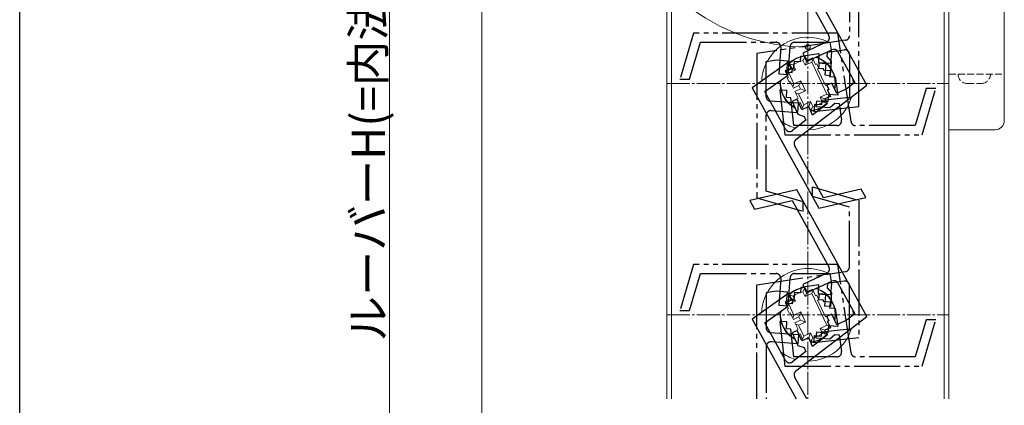
# Model space of a CAD drawing. Extents: x 0 to 1386, y 0 to 2245.
# Drawn here: x 0 to 213, y 1422 to 1506 of the extents above; entities that cross this region are included whole.
import ezdxf

# ---------------------------------------------------------------- set-up
doc = ezdxf.new("R2010")
doc.units = 0
for name, pattern in [('YCENTER_1', [13, 10, -1, 1, -1]), ('YDIVIDE_1', [15, 10, -1, 1, -1, 1, -1]), ('YHIDDEN_1', [4, 3, -1])]:
    doc.linetypes.add(name, pattern=pattern)
for name, color, linetype, lineweight in [('YKK_11', 7, 'CONTINUOUS', 30), ('YKK_12', 2, 'CONTINUOUS', 13), ('YKK_13', 4, 'CONTINUOUS', 13), ('YKK_D', 6, 'CONTINUOUS', 13)]:
    doc.layers.add(name, color=color, linetype=linetype, lineweight=lineweight)
doc.layers.add('YKK_ZWAK', color=7, linetype='CONTINUOUS')
doc.styles.get("Standard").update_dxf_attribs({"font": 'txt', "bigfont": 'BIGFONT'})

msp = doc.modelspace()

# ---------------------------------------------------------------- linework, layer by layer
at = {"layer": 'YKK_11'}
for p, q in [((183.27, 1491.64), (168.12, 1518.97)), ((167.1, 1516.69), (175.05, 1502.35)), ((174.59, 1500.96), (169.38, 1498.53)), ((169.38, 1498.53), (170.23, 1496.72)), ((170.23, 1496.72), (175.69, 1499.27)), ((176.99, 1498.84), (180.69, 1492.18)), ((166.4, 1496.65), (158.46, 1491.03)), ((167.05, 1495.24), (166.4, 1496.65)), ((161.17, 1490.26), (166.1, 1493.74)), ((165.69, 1494.6), (167.05, 1495.24)), ((166.1, 1493.74), (165.69, 1494.6)), ((158.46, 1491.03), (172.88, 1465.01)), ((167.9, 1479.87), (183.27, 1491.64)), ((175.69, 1492.09), (174.6, 1491.59)), ((174.6, 1491.59), (175.03, 1490.68)), ((176.75, 1489.83), (175.69, 1492.09)), ((180.69, 1492.18), (178.98, 1490.87)), ((165.68, 1482.13), (161.17, 1490.26)), ((175.39, 1489.19), (174.21, 1488.64)), ((175.03, 1490.68), (174.76, 1490.55)), ((174.76, 1490.55), (175.39, 1489.19)), ((178.98, 1490.87), (176.75, 1489.83)), ((168.17, 1488.59), (167.08, 1488.08)), ((167.08, 1488.08), (168.35, 1485.36)), ((169.23, 1486.32), (168.17, 1488.59)), ((170.68, 1487), (169.23, 1486.32)), ((171.53, 1485.16), (170.68, 1487)), ((174.7, 1487.59), (171.53, 1485.16)), ((174.21, 1488.64), (174.7, 1487.59)), ((168.35, 1485.36), (169.68, 1484.88)), ((169.68, 1484.88), (170.07, 1484.04)), ((170.07, 1484.04), (167.16, 1481.82)), ((173.9, 1467.29), (167.64, 1478.59)), ((168.12, 1468.97), (157.96, 1466.67)), ((183.27, 1441.64), (168.12, 1468.97)), ((182.03, 1469.13), (173.9, 1467.29)), ((183.04, 1467.31), (182.03, 1469.13)), ((157.96, 1466.67), (158.97, 1464.85)), ((158.97, 1464.85), (167.1, 1466.69)), ((167.1, 1466.69), (175.05, 1452.35)), ((172.88, 1465.01), (183.04, 1467.31)), ((174.59, 1450.96), (169.38, 1448.53)), ((169.38, 1448.53), (170.23, 1446.72)), ((170.23, 1446.72), (175.69, 1449.27)), ((176.99, 1448.84), (180.69, 1442.18)), ((166.4, 1446.65), (158.46, 1441.03)), ((167.05, 1445.24), (166.4, 1446.65)), ((165.69, 1444.6), (167.05, 1445.24)), ((166.1, 1443.74), (165.69, 1444.6)), ((161.17, 1440.26), (166.1, 1443.74)), ((175.69, 1442.09), (174.6, 1441.59)), ((176.75, 1439.83), (175.69, 1442.09)), ((180.69, 1442.18), (178.98, 1440.87)), ((158.46, 1441.03), (167.98, 1423.84)), ((165.68, 1432.13), (161.17, 1440.26)), ((167.9, 1429.87), (183.27, 1441.64)), ((174.6, 1441.59), (175.03, 1440.68)), ((175.03, 1440.68), (174.76, 1440.55)), ((174.76, 1440.55), (175.39, 1439.19)), ((178.98, 1440.87), (176.75, 1439.83)), ((168.17, 1438.59), (167.08, 1438.08)), ((167.08, 1438.08), (168.35, 1435.36)), ((169.23, 1436.32), (168.17, 1438.59)), ((175.39, 1439.19), (174.21, 1438.64)), ((174.21, 1438.64), (174.7, 1437.59)), ((170.68, 1437), (169.23, 1436.32)), ((171.53, 1435.16), (170.68, 1437)), ((174.7, 1437.59), (171.53, 1435.16)), ((170.07, 1434.04), (167.16, 1431.82)), ((168.35, 1435.36), (169.68, 1434.88)), ((169.68, 1434.88), (170.07, 1434.04)), ((170.27, 1423.84), (167.64, 1428.59))]:
    msp.add_line(p, q, dxfattribs=at)
at = {"layer": 'YKK_11', "linetype": 'YDIVIDE_1'}
for p, q in [((181.5, 1486.99), (181.5, 1516.74)), ((179.5, 1515.24), (179.5, 1502.32)), ((145.75, 1502.89), (142.83, 1492.89)), ((177, 1502.89), (145.75, 1502.89)), ((179.84, 1483.74), (177, 1502.89)), ((144.92, 1492.89), (147.25, 1500.89)), ((147.25, 1500.89), (163.64, 1500.89)), ((178.65, 1501.33), (159.5, 1498.49)), ((164.64, 1499.82), (164.24, 1494.08)), ((166.23, 1493.94), (166.65, 1499.96)), ((167.65, 1500.89), (175.28, 1500.89)), ((175.28, 1500.89), (175.59, 1498.76)), ((159.5, 1498.49), (159.5, 1467.24)), ((168.88, 1496.71), (168.96, 1497.87)), ((168.96, 1497.87), (172.91, 1498.46)), ((172.91, 1498.46), (172.77, 1496.44)), ((174.67, 1497.81), (174.73, 1498.73)), ((175.59, 1496.75), (174.67, 1497.81)), ((174.73, 1498.73), (178.35, 1499.27)), ((175.59, 1498.76), (175.42, 1496.3)), ((179.5, 1498.28), (179.5, 1488.98)), ((161.5, 1496.76), (163.63, 1497.08)), ((161.5, 1489.14), (161.5, 1496.76)), ((163.63, 1497.08), (166.08, 1496.91)), ((166.08, 1496.91), (165.91, 1494.42)), ((167.11, 1494.33), (167.17, 1495.33)), ((167.17, 1495.33), (167.47, 1495.31)), ((167.47, 1495.31), (167.58, 1496.8)), ((167.58, 1496.8), (168.88, 1496.71)), ((172.77, 1496.44), (174.36, 1496.33)), ((172.93, 1496.48), (172.84, 1495.28)), ((172.84, 1495.28), (173.84, 1495.21)), ((175.42, 1496.3), (172.93, 1496.48)), ((174.36, 1496.33), (174.19, 1493.84)), ((175.38, 1493.75), (175.59, 1496.75)), ((164.24, 1494.08), (166.23, 1493.94)), ((165.91, 1494.42), (167.11, 1494.33)), ((173.84, 1495.21), (173.84, 1494.91)), ((173.84, 1494.91), (175.32, 1494.81)), ((174.19, 1493.84), (175.38, 1493.75)), ((175.32, 1494.81), (175.22, 1493.51)), ((175.22, 1493.51), (176.38, 1493.43)), ((176.38, 1493.43), (176.97, 1489.48)), ((142.83, 1492.89), (144.92, 1492.89)), ((165.99, 1490.45), (164.44, 1490.56)), ((164.44, 1490.56), (165.5, 1480.89)), ((165.88, 1488.95), (165.99, 1490.45)), ((166.83, 1488.88), (165.88, 1488.95)), ((167.49, 1482.89), (166.83, 1488.88)), ((179.5, 1488.98), (173.5, 1488.32)), ((174.95, 1489.62), (174.84, 1488.02)), ((176.97, 1489.48), (174.95, 1489.62)), ((196.08, 1490.89), (193.75, 1482.89)), ((195.25, 1480.89), (198.17, 1490.89)), ((198.17, 1490.89), (196.08, 1490.89)), ((168.45, 1487.72), (162.43, 1488.14)), ((168.31, 1485.73), (168.45, 1487.72)), ((171.94, 1487.48), (171.83, 1485.93)), ((171.83, 1485.93), (181.5, 1486.99)), ((173.44, 1487.37), (171.94, 1487.48)), ((172.35, 1488.2), (172.26, 1487)), ((172.26, 1487), (175.26, 1486.79)), ((174.84, 1488.02), (172.35, 1488.2)), ((173.5, 1488.32), (173.44, 1487.37)), ((175.26, 1486.79), (176.32, 1487.72)), ((176.32, 1487.72), (177.24, 1487.66)), ((177.24, 1487.66), (177.78, 1484.03)), ((161.5, 1468.74), (161.5, 1485.13)), ((162.57, 1486.13), (168.31, 1485.73)), ((176.79, 1482.89), (167.49, 1482.89)), ((193.75, 1482.89), (180.83, 1482.89)), ((165.5, 1480.89), (195.25, 1480.89)), ((169.5, 1466.41), (161.5, 1468.74)), ((171.5, 1467.57), (171.5, 1469.66)), ((171.5, 1469.66), (181.5, 1466.74)), ((179.5, 1465.24), (171.5, 1467.57)), ((159.5, 1467.24), (169.5, 1464.32)), ((169.5, 1464.32), (169.5, 1466.41)), ((181.5, 1466.74), (181.5, 1436.99)), ((179.5, 1452.32), (179.5, 1465.24)), ((145.75, 1452.89), (142.83, 1442.89)), ((177, 1452.89), (145.75, 1452.89)), ((179.84, 1433.74), (177, 1452.89)), ((144.92, 1442.89), (147.25, 1450.89)), ((147.25, 1450.89), (163.64, 1450.89)), ((159.5, 1448.49), (178.65, 1451.33)), ((167.65, 1450.89), (175.28, 1450.89)), ((175.28, 1450.89), (175.59, 1448.76)), ((159.5, 1423.84), (159.5, 1448.49)), ((164.64, 1449.82), (164.24, 1444.08)), ((166.23, 1443.94), (166.65, 1449.96)), ((172.91, 1448.46), (168.96, 1447.87)), ((172.77, 1446.44), (172.91, 1448.46)), ((174.73, 1448.73), (174.67, 1447.81)), ((178.35, 1449.27), (174.73, 1448.73)), ((175.59, 1448.76), (175.42, 1446.3)), ((163.63, 1447.08), (161.5, 1446.76)), ((161.5, 1446.76), (161.5, 1439.14)), ((166.08, 1446.91), (163.63, 1447.08)), ((165.91, 1444.42), (166.08, 1446.91)), ((167.58, 1446.8), (167.47, 1445.31)), ((168.88, 1446.71), (167.58, 1446.8)), ((168.96, 1447.87), (168.88, 1446.71)), ((174.36, 1446.33), (172.77, 1446.44)), ((172.93, 1446.48), (172.84, 1445.28)), ((175.42, 1446.3), (172.93, 1446.48)), ((174.19, 1443.84), (174.36, 1446.33)), ((174.67, 1447.81), (175.59, 1446.75)), ((175.59, 1446.75), (175.38, 1443.75)), ((179.5, 1438.98), (179.5, 1448.28)), ((167.11, 1444.33), (165.91, 1444.42)), ((167.17, 1445.33), (167.11, 1444.33)), ((167.47, 1445.31), (167.17, 1445.33)), ((172.84, 1445.28), (173.84, 1445.21)), ((173.84, 1445.21), (173.84, 1444.91)), ((173.84, 1444.91), (175.32, 1444.81)), ((175.32, 1444.81), (175.22, 1443.51)), ((142.83, 1442.89), (144.92, 1442.89)), ((164.24, 1444.08), (166.23, 1443.94)), ((175.38, 1443.75), (174.19, 1443.84)), ((175.22, 1443.51), (176.38, 1443.43)), ((176.38, 1443.43), (176.97, 1439.48)), ((165.99, 1440.45), (164.44, 1440.56)), ((164.44, 1440.56), (165.5, 1430.89)), ((165.88, 1438.95), (165.99, 1440.45)), ((196.08, 1440.89), (193.75, 1432.89)), ((195.25, 1430.89), (198.17, 1440.89)), ((198.17, 1440.89), (196.08, 1440.89)), ((162.43, 1438.14), (168.45, 1437.72)), ((166.83, 1438.88), (165.88, 1438.95)), ((167.49, 1432.89), (166.83, 1438.88)), ((172.35, 1438.2), (172.26, 1437)), ((174.84, 1438.02), (172.35, 1438.2)), ((173.44, 1437.37), (173.5, 1438.32)), ((173.5, 1438.32), (179.5, 1438.98)), ((174.95, 1439.62), (174.84, 1438.02)), ((176.97, 1439.48), (174.95, 1439.62)), ((168.31, 1435.73), (162.57, 1436.13)), ((168.45, 1437.72), (168.31, 1435.73)), ((171.83, 1435.93), (171.94, 1437.48)), ((181.5, 1436.99), (171.83, 1435.93)), ((171.94, 1437.48), (173.44, 1437.37)), ((172.26, 1437), (175.26, 1436.79)), ((175.26, 1436.79), (176.32, 1437.72)), ((176.32, 1437.72), (177.24, 1437.66)), ((177.24, 1437.66), (177.78, 1434.03)), ((161.5, 1435.13), (161.5, 1423.84)), ((176.79, 1432.89), (167.49, 1432.89)), ((193.75, 1432.89), (180.83, 1432.89)), ((165.5, 1430.89), (195.25, 1430.89))]:
    msp.add_line(p, q, dxfattribs=at)
at = {"layer": 'YKK_11'}
for centre, start, end in [((174.17, 1501.87), 295, 29), ((176.12, 1498.36), 29, 115), ((166.55, 1482.61), 209, 307.4475), ((168.51, 1479.07), 127.4475, 209), ((174.17, 1451.87), 295, 29), ((176.12, 1448.36), 29, 115), ((166.55, 1432.61), 209, 307.4475), ((168.51, 1429.07), 127.4475, 209)]:
    msp.add_arc(centre, 1, start, end, dxfattribs=at)
at = {"layer": 'YKK_11', "linetype": 'YDIVIDE_1'}
for centre, start, end in [((178.5, 1502.32), 278.4475, 0), ((163.64, 1499.89), 356, 90), ((167.65, 1499.89), 90, 176), ((178.5, 1498.28), 0, 98.4475), ((162.5, 1489.14), 180, 266), ((162.5, 1485.13), 86, 180), ((176.79, 1483.89), 270, 8.4475), ((180.83, 1483.89), 188.4475, 270), ((163.64, 1449.89), 356, 90), ((167.65, 1449.89), 90, 176), ((178.5, 1452.32), 278.4475, 0), ((178.5, 1448.28), 0, 98.4475), ((162.5, 1439.14), 180, 266), ((162.5, 1435.13), 86, 180), ((176.79, 1433.89), 270, 8.4475), ((180.83, 1433.89), 188.4475, 270)]:
    msp.add_arc(centre, 1, start, end, dxfattribs=at)
at = {"layer": 'YKK_12', "linetype": 'YCENTER_1', "ltscale": 0.5}
for p, q in [((170.5, 1670.17), (170.5, 1423.84)), ((140, 1491.99), (201, 1491.99)), ((140, 1441.99), (201, 1441.99))]:
    msp.add_line(p, q, dxfattribs=at)
at = {"layer": 'YKK_12', "linetype": 'Continuous', "ltscale": 0.5}
for p, q in [((140, 1423.84), (140, 1568.49)), ((141, 1423.84), (141, 1568.49)), ((200, 1423.84), (200, 1568.49)), ((201, 1423.84), (201, 1565.49))]:
    msp.add_line(p, q, dxfattribs=at)
at = {"layer": 'YKK_13', "linetype": 'Continuous', "ltscale": 0.5}
for p, q in [((201, 1601.99), (201, 1481.99)), ((213, 1599.99), (213, 1483.99)), ((169.67, 1497.43), (169.44, 1496.98)), ((169.91, 1497.86), (169.67, 1497.43)), ((170.32, 1496.98), (169.91, 1497.86)), ((170.32, 1496.98), (171.5, 1497.53)), ((171.5, 1497.53), (171.63, 1497.26)), ((166.79, 1495.33), (165.61, 1494.78)), ((166.87, 1496.12), (166.38, 1496.21)), ((166.79, 1495.33), (166.38, 1496.21)), ((166.79, 1495.33), (167.85, 1494.95)), ((167.36, 1496.01), (166.87, 1496.12)), ((167.85, 1494.95), (167.36, 1496.01)), ((169.94, 1495.92), (169.44, 1496.98)), ((169.94, 1495.92), (170.32, 1496.98)), ((169.94, 1495.92), (171.39, 1496.6)), ((171.63, 1497.26), (171.39, 1496.6)), ((171.39, 1496.6), (174.6, 1489.71)), ((171.63, 1497.26), (172.18, 1496.08)), ((172.18, 1496.08), (172.45, 1496.21)), ((172.45, 1496.21), (172.87, 1495.3)), ((172.87, 1495.3), (172.6, 1495.18)), ((165.61, 1494.78), (165.74, 1494.51)), ((166.29, 1493.33), (165.74, 1494.51)), ((165.74, 1494.51), (166.4, 1494.27)), ((166.01, 1493.21), (166.29, 1493.33)), ((166.01, 1493.21), (166.44, 1492.3)), ((167.85, 1494.95), (166.4, 1494.27)), ((166.4, 1494.27), (167.5, 1491.91)), ((172.6, 1495.18), (174.29, 1491.55)), ((166.71, 1492.43), (166.44, 1492.3)), ((167.26, 1491.25), (166.71, 1492.43)), ((167.5, 1491.91), (167.26, 1491.25)), ((167.26, 1491.25), (167.39, 1490.98)), ((168.56, 1491.53), (167.39, 1490.98)), ((168.95, 1492.59), (167.5, 1491.91)), ((168.95, 1492.59), (168.56, 1491.53)), ((168.56, 1491.53), (168.9, 1490.8)), ((168.95, 1492.59), (169.96, 1490.42)), ((174.29, 1491.55), (174.56, 1491.68)), ((174.56, 1491.68), (174.99, 1490.77)), ((168.9, 1490.8), (167.72, 1490.25)), ((167.72, 1490.25), (167.85, 1489.98)), ((167.85, 1489.98), (168.51, 1489.74)), ((168.4, 1488.8), (167.85, 1489.98)), ((169.96, 1490.42), (168.51, 1489.74)), ((168.51, 1489.74), (169.61, 1487.38)), ((169.96, 1490.42), (168.9, 1490.8)), ((173.15, 1489.03), (174.6, 1489.71)), ((173.15, 1489.03), (173.64, 1487.97)), ((173.15, 1489.03), (174.21, 1488.64)), ((174.21, 1488.64), (175.39, 1489.19)), ((174.6, 1489.71), (175.26, 1489.47)), ((174.99, 1490.77), (174.71, 1490.64)), ((174.71, 1490.64), (175.26, 1489.47)), ((175.26, 1489.47), (175.39, 1489.19)), ((168.13, 1488.68), (168.4, 1488.8)), ((168.13, 1488.68), (168.55, 1487.77)), ((168.82, 1487.9), (168.55, 1487.77)), ((169.37, 1486.72), (168.82, 1487.9)), ((169.61, 1487.38), (169.37, 1486.72)), ((170.68, 1487), (169.5, 1486.45)), ((171.06, 1488.06), (169.61, 1487.38)), ((170.68, 1487), (171.06, 1488.06)), ((170.68, 1487), (171.09, 1486.12)), ((171.06, 1488.06), (171.56, 1487)), ((171.33, 1486.55), (171.56, 1487)), ((173.64, 1487.97), (174.13, 1487.86)), ((174.13, 1487.86), (174.62, 1487.77)), ((174.21, 1488.64), (174.62, 1487.77)), ((169.37, 1486.72), (169.5, 1486.45)), ((171.09, 1486.12), (171.33, 1486.55)), ((201, 1481.99), (211, 1481.99)), ((169.67, 1447.43), (169.44, 1446.98)), ((169.94, 1445.92), (169.44, 1446.98)), ((169.91, 1447.86), (169.67, 1447.43)), ((170.32, 1446.98), (169.91, 1447.86)), ((169.94, 1445.92), (170.32, 1446.98)), ((169.94, 1445.92), (171.39, 1446.6)), ((170.32, 1446.98), (171.5, 1447.53)), ((171.63, 1447.26), (171.39, 1446.6)), ((171.39, 1446.6), (174.6, 1439.71)), ((171.5, 1447.53), (171.63, 1447.26)), ((171.63, 1447.26), (172.18, 1446.08)), ((166.79, 1445.33), (165.61, 1444.78)), ((165.61, 1444.78), (165.74, 1444.51)), ((166.29, 1443.33), (165.74, 1444.51)), ((165.74, 1444.51), (166.4, 1444.27)), ((166.87, 1446.12), (166.38, 1446.21)), ((166.79, 1445.33), (166.38, 1446.21)), ((167.85, 1444.95), (166.4, 1444.27)), ((166.4, 1444.27), (167.5, 1441.91)), ((166.79, 1445.33), (167.85, 1444.95)), ((167.36, 1446.01), (166.87, 1446.12)), ((167.85, 1444.95), (167.36, 1446.01)), ((172.18, 1446.08), (172.45, 1446.21)), ((172.45, 1446.21), (172.87, 1445.3)), ((172.87, 1445.3), (172.6, 1445.18)), ((172.6, 1445.18), (174.29, 1441.55)), ((166.01, 1443.21), (166.29, 1443.33)), ((166.01, 1443.21), (166.44, 1442.3)), ((166.71, 1442.43), (166.44, 1442.3)), ((167.26, 1441.25), (166.71, 1442.43)), ((168.95, 1442.59), (167.5, 1441.91)), ((168.95, 1442.59), (168.56, 1441.53)), ((168.95, 1442.59), (169.96, 1440.42)), ((167.5, 1441.91), (167.26, 1441.25)), ((167.26, 1441.25), (167.39, 1440.98)), ((168.56, 1441.53), (167.39, 1440.98)), ((168.9, 1440.8), (167.72, 1440.25)), ((167.72, 1440.25), (167.85, 1439.98)), ((167.85, 1439.98), (168.51, 1439.74)), ((168.4, 1438.8), (167.85, 1439.98)), ((169.96, 1440.42), (168.51, 1439.74)), ((168.56, 1441.53), (168.9, 1440.8)), ((169.96, 1440.42), (168.9, 1440.8)), ((174.29, 1441.55), (174.56, 1441.68)), ((174.56, 1441.68), (174.99, 1440.77)), ((174.99, 1440.77), (174.71, 1440.64)), ((174.71, 1440.64), (175.26, 1439.47)), ((168.13, 1438.68), (168.4, 1438.8)), ((168.13, 1438.68), (168.55, 1437.77)), ((168.51, 1439.74), (169.61, 1437.38)), ((168.82, 1437.9), (168.55, 1437.77)), ((169.37, 1436.72), (168.82, 1437.9)), ((171.06, 1438.06), (169.61, 1437.38)), ((170.68, 1437), (171.06, 1438.06)), ((171.06, 1438.06), (171.56, 1437)), ((173.15, 1439.03), (174.6, 1439.71)), ((173.15, 1439.03), (173.64, 1437.97)), ((173.15, 1439.03), (174.21, 1438.64)), ((173.64, 1437.97), (174.13, 1437.86)), ((174.13, 1437.86), (174.62, 1437.77)), ((174.21, 1438.64), (175.39, 1439.19)), ((174.21, 1438.64), (174.62, 1437.77)), ((174.6, 1439.71), (175.26, 1439.47)), ((175.26, 1439.47), (175.39, 1439.19)), ((169.61, 1437.38), (169.37, 1436.72)), ((169.37, 1436.72), (169.5, 1436.45)), ((170.68, 1437), (169.5, 1436.45)), ((170.68, 1437), (171.09, 1436.12)), ((171.09, 1436.12), (171.33, 1436.55)), ((171.33, 1436.55), (171.56, 1437))]:
    msp.add_line(p, q, dxfattribs=at)
at = {"layer": 'YKK_13', "linetype": 'YHIDDEN_1', "ltscale": 0.5}
for p, q in [((201, 1493.99), (213, 1493.99)), ((205, 1491.99), (208, 1491.99))]:
    msp.add_line(p, q, dxfattribs=at)
at = {"layer": 'YKK_13', "linetype": 'Continuous', "ltscale": 0.5}
for centre, radius, start, end in [((170.5, 1491.99), 10, 64.8999, 177.1621), ((170.5, 1491.99), 6, 96.0344, 133.9656), ((170.5, 1491.99), 5.9, 95.7004, 134.2996), ((170.5, 1491.99), 5.9, 348.6184, 73.2246), ((170.5, 1491.99), 6, 347.3415, 72.1666), ((170.5, 1491.99), 5.1, 101.9683, 128.0317), ((170.5, 1491.99), 6, 173.8246, 242.6585), ((170.5, 1491.99), 5.9, 172.9613, 241.3816), ((170.49, 1491.78), 9.81, 0.5911, 7.105), ((170.49, 1491.78), 9.81, 270.9269, 343.9682), ((170.5, 1491.99), 5.9, 275.7004, 314.2996), ((170.5, 1491.99), 6, 276.0344, 313.9656), ((170.5, 1491.99), 5.1, 281.9683, 308.0317), ((170.49, 1491.78), 9.81, 233.9597, 254.304), ((211, 1483.99), 2, 270, 0), ((170.5, 1441.99), 10, 64.8999, 177.1621), ((170.5, 1441.99), 6, 96.0344, 133.9656), ((170.5, 1441.99), 5.9, 95.7004, 134.2996), ((170.5, 1441.99), 5.1, 101.9683, 128.0317), ((170.5, 1441.99), 5.9, 348.6184, 73.2246), ((170.5, 1441.99), 6, 347.3415, 72.1666), ((170.5, 1441.99), 6, 173.8246, 242.6585), ((170.5, 1441.99), 5.9, 172.9613, 241.3816), ((170.49, 1441.78), 9.81, 0.5911, 7.105), ((170.49, 1441.78), 9.81, 270.9269, 343.9682), ((170.5, 1441.99), 5.9, 275.7004, 314.2996), ((170.5, 1441.99), 5.1, 281.9683, 308.0317), ((170.5, 1441.99), 6, 276.0344, 313.9656), ((170.49, 1441.78), 9.81, 233.9597, 254.304)]:
    msp.add_arc(centre, radius, start, end, dxfattribs=at)
at = {"layer": 'YKK_13', "linetype": 'YHIDDEN_1', "ltscale": 0.5}
for centre, start, end in [((205, 1493.99), 180, 270), ((208, 1493.99), 270, 0)]:
    msp.add_arc(centre, 2, start, end, dxfattribs=at)
at = {"layer": 'YKK_D', "ltscale": 1.5}
msp.add_line((80, 1831.49), (80, 1252.49), dxfattribs=at)
at = {"layer": 'YKK_D'}
msp.add_line((100, 1791.99), (100, 1291.99), dxfattribs=at)
at = {"layer": 'YKK_D', "linetype": 'ByBlock', "const_width": 1.02}
msp.add_lwpolyline([(170.37, 1499.86, 1), (170.63, 1499.86, 1)], format="xyb", close=True, dxfattribs=at)
at = {"layer": 'YKK_D'}
msp.add_arc((170.5, 1541.99), 42.13, 115, 270, dxfattribs=at)
at = {"layer": 'YKK_ZWAK'}
msp.add_line((0, 0), (0, 2184), dxfattribs=at)

# ---------------------------------------------------------------- texts
at = {"layer": 'YKK_D'}
msp.add_text('ルーバーH(=内法基準寸法h+100=サッシH+30):[50ピッチ単位]', height=7.2, rotation=90, dxfattribs=at).set_placement((79, 1436.2))

doc.saveas('drawing.dxf')
